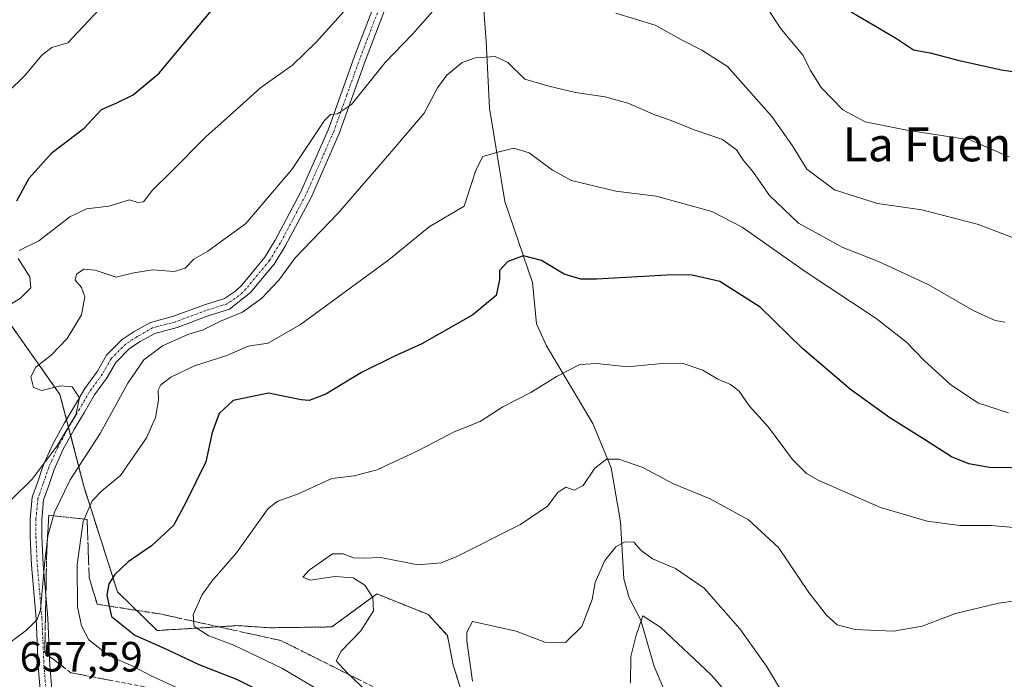
# Model space of a CAD drawing. Units: metres. Extents: x 648581 to 651625, y 4720772 to 4723151.
# Drawn here: x 648807 to 649040, y 4721353 to 4721509 of the extents above; entities that cross this region are included whole.
import ezdxf
from ezdxf.enums import TextEntityAlignment as Align

# ---------------------------------------------------------------- set-up
doc = ezdxf.new("R2010")
doc.units = ezdxf.units.M
doc.header["$MEASUREMENT"] = 0
for name, pattern in [('TRAZO_Y_PUNTO', [1, 0.5, -0.25, 0, -0.25]), ('TRAZOS', [0.75, 0.5, -0.25]), ('TRAZOSX2', [1.5, 1, -0.5])]:
    doc.linetypes.add(name, pattern=pattern)
for name, color, linetype, lineweight in [('Arbolado forestal', 92, 'TRAZOS', 0), ('Arbolado forestal CxS', 92, 'Continuous', 0), ('Corriente natural lineal', 142, 'Continuous', 13), ('Curva de nivel maestra', 36, 'Continuous', 30), ('Curva de nivel normal', 36, 'Continuous', 0), ('Pista no pavimentada', 254, 'Continuous', 13), ('Pista no pavimentada Cxs', 254, 'Continuous', 0), ('Pista pavimentada eje', 135, 'TRAZO_Y_PUNTO', 0), ('Rótulo de punto de cota en terreno', 19, 'Continuous', 0), ('Suelo desnudo', 252, 'Continuous', 0), ('Suelo desnudo CxS', 43, 'Continuous', 0), ('Talud superficial', 39, 'TRAZOSX2', 0), ('Texto cartográfico', 19, 'Continuous', 0)]:
    doc.layers.add(name, color=color, linetype=linetype, lineweight=lineweight)
doc.styles.add('Arial', font='txt', dxfattribs={"height": 0.2})

# ---------------------------------------------------------------- blocks, each defined once
blk = doc.blocks.new('*U151')
at = {"layer": 'Arbolado forestal CxS', "color": 92, "linetype": 'Continuous', "lineweight": 0}
blk.add_polyline3d([(648913.05, 4721345.72, 634.51), (648909.68, 4721356.46, 635.69), (648908.29, 4721363.42, 636.07), (648903.75, 4721368.43, 637.59), (648891.6, 4721373.29, 639.2), (648880.93, 4721365.48, 640.4), (648866.24, 4721365.28, 641.3), (648858.73, 4721365.78, 643.05), (648839.6, 4721364.63, 648.13), (648830.21, 4721373.79, 648.52), (648822.21, 4721398.8, 655.99), (648816.6, 4721420.43, 665.47), (648805.19, 4721436.6, 668.01)], dxfattribs=at)
blk = doc.blocks.new('*U224')
at = {"layer": 'Curva de nivel maestra', "color": 36, "linetype": 'Continuous', "lineweight": 30}
for points in [[(648806.4, 4721466.26, 675), (648809.3, 4721471.67, 675), (648814.72, 4721477.67, 675), (648822.32, 4721483.49, 675), (648826.45, 4721487.89, 675), (648830.09, 4721489.43, 675), (648833.93, 4721491.34, 675), (648840.09, 4721496.49, 675), (648847.1, 4721504.88, 675), (648855.95, 4721515.44, 675)], [(649003.91, 4721510.97, 675), (649014.61, 4721504.68, 675), (649018.62, 4721502.01, 675), (649022.59, 4721501.29, 675), (649029.12, 4721499.51, 675), (649039.48, 4721497.27, 675), (649049.49, 4721495.78, 675)]]:
    blk.add_polyline3d(points, dxfattribs=at)

msp = doc.modelspace()

# ---------------------------------------------------------------- linework, layer by layer
at = {"layer": 'Arbolado forestal', "color": 92, "linetype": 'TRAZOS', "lineweight": 0}
msp.add_polyline3d([(648913.05, 4721345.72, 634.51), (648909.68, 4721356.46, 635.69), (648908.29, 4721363.42, 636.07), (648903.75, 4721368.43, 637.59), (648891.6, 4721373.29, 639.2), (648880.93, 4721365.48, 640.4), (648866.24, 4721365.28, 641.3), (648858.73, 4721365.78, 643.05), (648839.6, 4721364.63, 648.13), (648830.21, 4721373.79, 648.52), (648822.21, 4721398.8, 655.99), (648819.13, 4721410.69, 662.46), (648818.62, 4721412.64, 663.5), (648818.13, 4721414.53, 664.32), (648816.6, 4721420.43, 665.47), (648805.19, 4721436.6, 668.01)], dxfattribs=at)
at = {"layer": 'Corriente natural lineal', "color": 142, "linetype": 'Continuous', "lineweight": 13}
msp.add_polyline3d([(648910.37, 4721563.6, 673.24), (648911.21, 4721556.41, 671.3), (648913.25, 4721553.92, 670.74), (648916.63, 4721542.28, 668.86), (648916.21, 4721520.94, 663.94), (648917.48, 4721504.01, 660.44), (648918.27, 4721488.18, 657.26), (648921.92, 4721466.08, 652.14), (648928.45, 4721446.98, 648.83), (648929.4, 4721437.18, 646.96), (648931.78, 4721431.97, 646.07), (648942.72, 4721413.56, 642), (648947.1, 4721403.08, 639.36), (648949.3, 4721390.3, 636.55), (648950.05, 4721376.82, 632.22), (648951.35, 4721372.33, 630.85), (648954.09, 4721367.05, 629.95), (648957.23, 4721356.09, 628.25), (648959.38, 4721351.15, 627.76)], dxfattribs=at)
at = {"layer": 'Curva de nivel maestra', "color": 36, "linetype": 'Continuous', "lineweight": 30}
msp.add_polyline3d([(649046.94, 4721403.01, 650), (649036.65, 4721403.16, 650), (649031.72, 4721404.06, 650), (649027.61, 4721405.68, 650), (649021.22, 4721409.81, 650), (649013, 4721414.95, 650), (649003.69, 4721421.61, 650), (648992.37, 4721431.31, 650), (648982.35, 4721441.08, 650), (648972.82, 4721447.17, 650), (648966.26, 4721448.71, 650), (648961.65, 4721448.79, 650), (648943.6, 4721447.71, 650), (648939.91, 4721447.73, 650), (648935.94, 4721448.9, 650), (648930.61, 4721452.16, 650), (648926.3, 4721453.27, 650), (648922.6, 4721451.92, 650), (648920.67, 4721449.81, 650), (648920.61, 4721447.65, 650), (648919.81, 4721443.85, 650), (648914.3, 4721439.32, 650), (648902.26, 4721432.41, 650), (648895.59, 4721429.46, 650), (648888, 4721425.64, 650), (648879.55, 4721420.52, 650), (648875.6, 4721419.07, 650), (648873.67, 4721419.16, 650), (648865.93, 4721420.76, 650), (648857.59, 4721419.04, 650), (648854.26, 4721416, 650), (648852.59, 4721411.47, 650), (648851.11, 4721404.5, 650), (648846.35, 4721394.95, 650), (648843.49, 4721389.44, 650), (648838.27, 4721384.64, 650), (648832.76, 4721380.89, 650), (648829.57, 4721377.86, 650), (648828.15, 4721375.66, 650), (648827.69, 4721372.99, 650), (648828.25, 4721370.42, 650), (648828.79, 4721367.94, 650), (648834.3, 4721363.54, 650), (648842, 4721360.12, 650), (648849.43, 4721356.6, 650), (648858.38, 4721353.11, 650), (648868.82, 4721347.89, 650)], dxfattribs=at)
at = {"layer": 'Curva de nivel normal', "color": 36, "linetype": 'Continuous', "lineweight": 0}
for points in [[(648804.22, 4721492, 680), (648808.32, 4721496, 680), (648812.36, 4721500.84, 680), (648814.7, 4721502.56, 680), (648818.45, 4721503.61, 680), (648828.35, 4721514.23, 680)], [(648805.13, 4721395.66, 665), (648810.03, 4721400.45, 665), (648815.95, 4721408.29, 665), (648820.33, 4721415.63, 665), (648821.19, 4721419.66, 665), (648819.46, 4721422.3, 665), (648816.75, 4721422.49, 665), (648812.3, 4721421.38, 665), (648810.31, 4721422.08, 665), (648809.72, 4721424.65, 665), (648810.85, 4721426.91, 665), (648814.49, 4721429.77, 665), (648818.32, 4721433.68, 665), (648821.66, 4721439.27, 665), (648822.48, 4721443.6, 665), (648821.68, 4721445.74, 665), (648820.16, 4721447.54, 665), (648820.5, 4721448.92, 665), (648822.26, 4721450.11, 665), (648824.93, 4721449.89, 665), (648829.88, 4721448.24, 665), (648834.06, 4721449.2, 665), (648838.54, 4721449.98, 665), (648843.59, 4721449.53, 665), (648846.26, 4721450.32, 665), (648848.26, 4721452.51, 665), (648851.59, 4721454.39, 665), (648860.57, 4721460.93, 665), (648871.49, 4721473.7, 665), (648879.24, 4721485.3, 665), (648880.62, 4721486.71, 665), (648882.26, 4721486.87, 665), (648885.59, 4721489.05, 665), (648893.59, 4721499.03, 665), (648900.06, 4721505.68, 665), (648905.45, 4721511.84, 665)], [(648806.97, 4721454.55, 670), (648811.62, 4721456.82, 670), (648818.96, 4721462.48, 670), (648822.91, 4721464.4, 670), (648828.17, 4721465.03, 670), (648833.03, 4721466.47, 670), (648835.01, 4721465.88, 670), (648836.39, 4721466.06, 670), (648838.48, 4721468.82, 670), (648842.83, 4721473.08, 670), (648851.15, 4721481.43, 670), (648856.89, 4721486.5, 670), (648864.13, 4721493.1, 670), (648871.66, 4721498.4, 670), (648877.2, 4721503.77, 670), (648883.83, 4721511.14, 670)], [(648948.19, 4721510.67, 665), (648957.46, 4721507.84, 665), (648964.05, 4721504.2, 665), (648968.53, 4721501.93, 665), (648974.63, 4721498.03, 665), (648985.13, 4721486.2, 665), (648989.96, 4721479.29, 665), (648993.34, 4721473.77, 665), (648999.91, 4721468.84, 665), (649010.08, 4721465.67, 665), (649020.63, 4721464.12, 665), (649034.04, 4721460.68, 665), (649051.3, 4721454.08, 665)], [(648983.43, 4721512.83, 670), (648987.06, 4721507.23, 670), (648992.48, 4721500.62, 670), (648994.27, 4721497.1, 670), (648996.77, 4721493.06, 670), (649001.91, 4721487.77, 670), (649007.16, 4721484.99, 670), (649017.04, 4721482.99, 670), (649031.95, 4721480.68, 670), (649041.29, 4721476.69, 670)], [(648802.72, 4721360.28, 660), (648808.67, 4721364.75, 660), (648811.22, 4721367.24, 660), (648811.96, 4721369.51, 660), (648812.92, 4721380.22, 660), (648813.73, 4721387.03, 660), (648815.26, 4721392.65, 660), (648819.04, 4721400.24, 660), (648826.11, 4721411.26, 660), (648832.65, 4721423.1, 660), (648836.44, 4721428.65, 660), (648840.83, 4721431.99, 660), (648846.89, 4721434.63, 660), (648850.5, 4721435.74, 660), (648854.56, 4721437.79, 660), (648859.79, 4721439.92, 660), (648864.32, 4721443.16, 660), (648868.38, 4721447.54, 660), (648872.3, 4721452.82, 660), (648882.38, 4721463.28, 660), (648894.12, 4721476.82, 660), (648902.82, 4721487, 660), (648905.98, 4721493, 660), (648908.17, 4721495.98, 660), (648911.83, 4721498.97, 660), (648914.93, 4721500.08, 660), (648919.6, 4721500.43, 660), (648922.64, 4721498.97, 660), (648926.61, 4721495.03, 660), (648932.27, 4721493.42, 660), (648938.6, 4721491.89, 660), (648945.62, 4721490.9, 660), (648951.02, 4721489.38, 660), (648957.38, 4721486.65, 660), (648961.3, 4721485.3, 660), (648966.7, 4721483.1, 660), (648973.39, 4721480.74, 660), (648976.76, 4721478.33, 660), (648978.39, 4721475.83, 660), (648980.59, 4721473.2, 660), (648984.54, 4721467.55, 660), (648991.38, 4721460.98, 660), (649001.91, 4721455.2, 660), (649010.34, 4721451.92, 660), (649022.09, 4721446.48, 660), (649032.94, 4721440.24, 660), (649037.94, 4721437.95, 660), (649040.27, 4721437.6, 660)], [(648846.21, 4721350.22, 655), (648838.16, 4721353.89, 655), (648834.03, 4721356.1, 655), (648828.21, 4721358.61, 655), (648823.43, 4721362.39, 655), (648821.66, 4721365.7, 655), (648820.74, 4721370.2, 655), (648820.66, 4721380.26, 655), (648822.06, 4721390.43, 655), (648824.18, 4721395.27, 655), (648826.5, 4721397.66, 655), (648830.94, 4721401.33, 655), (648837.06, 4721410.17, 655), (648839.23, 4721414.98, 655), (648839.92, 4721419.09, 655), (648839.87, 4721421.47, 655), (648840.5, 4721422.75, 655), (648842.87, 4721424.59, 655), (648848.47, 4721427.22, 655), (648856.1, 4721429.72, 655), (648861.15, 4721431.9, 655), (648865.85, 4721432.6, 655), (648873.53, 4721436.98, 655), (648894.41, 4721452.3, 655), (648904.02, 4721460.13, 655), (648912.26, 4721465, 655), (648915.01, 4721473.51, 655), (648916.71, 4721476.78, 655), (648920.26, 4721477.78, 655), (648924.06, 4721478.72, 655), (648927.64, 4721477.61, 655), (648933.14, 4721473.54, 655), (648937.68, 4721471.08, 655), (648948.13, 4721468.53, 655), (648957.75, 4721467.36, 655), (648970.86, 4721463.78, 655), (648978.08, 4721460.06, 655), (648992.96, 4721449.56, 655), (649009.78, 4721438.42, 655), (649016.99, 4721432.86, 655), (649021.12, 4721428.48, 655), (649027.44, 4721422.74, 655), (649034.04, 4721418.44, 655), (649041.09, 4721416.15, 655)], [(648801.39, 4721439.7, 670), (648807.22, 4721443.22, 670), (648809.73, 4721445.66, 670), (648809.44, 4721448.29, 670), (648806.71, 4721452.62, 670)], [(648878.97, 4721349.88, 645), (648869.12, 4721355.72, 645), (648857.75, 4721361.16, 645), (648851.81, 4721363.37, 645), (648848.35, 4721365.57, 645), (648848.13, 4721368.33, 645), (648850.16, 4721372.99, 645), (648852.56, 4721376.33, 645), (648858.38, 4721383.03, 645), (648865.9, 4721393.52, 645), (648868.17, 4721395.23, 645), (648872.84, 4721396.88, 645), (648880.91, 4721400.58, 645), (648886.2, 4721401.2, 645), (648891.71, 4721402.62, 645), (648901.62, 4721407.3, 645), (648909.93, 4721411.65, 645), (648916.05, 4721414.09, 645), (648921.42, 4721417.51, 645), (648928.06, 4721420.93, 645), (648934.27, 4721424.8, 645), (648939.68, 4721427.54, 645), (648943.71, 4721427.83, 645), (648950.95, 4721427.01, 645), (648958.27, 4721427.74, 645), (648964.1, 4721427.79, 645), (648968.74, 4721426.22, 645), (648972.33, 4721424.06, 645), (648975.29, 4721422.84, 645), (648977.39, 4721421.21, 645), (648979.84, 4721417.67, 645), (648984.29, 4721412.72, 645), (648989.98, 4721405.1, 645), (648993.33, 4721401.76, 645), (648996.19, 4721400.11, 645), (649010.82, 4721393.76, 645), (649021.85, 4721390.53, 645), (649029.62, 4721389.44, 645), (649036.98, 4721389.44, 645), (649046.95, 4721388.64, 645)], [(648890.75, 4721348.81, 640), (648884.47, 4721354.67, 640), (648881.97, 4721357.47, 640), (648883.13, 4721359.77, 640), (648887.78, 4721364.54, 640), (648890.79, 4721369.27, 640), (648890.67, 4721372.45, 640), (648888.77, 4721375.38, 640), (648886.02, 4721377.09, 640), (648881.66, 4721377.43, 640), (648875.8, 4721376.56, 640), (648874.09, 4721377.21, 640), (648875.54, 4721378.87, 640), (648881.1, 4721382.76, 640), (648883.61, 4721382.73, 640), (648886.08, 4721381.82, 640), (648888.37, 4721381.77, 640), (648892.54, 4721381.94, 640), (648901.28, 4721380.16, 640), (648906.84, 4721380.67, 640), (648910.56, 4721382.1, 640), (648925.6, 4721389.69, 640), (648931.97, 4721394.08, 640), (648934.42, 4721397.27, 640), (648936.31, 4721398.52, 640), (648938.27, 4721397.81, 640), (648940.42, 4721398.9, 640), (648943.16, 4721403.02, 640), (648945.92, 4721405.13, 640), (648948.9, 4721405.17, 640), (648954.53, 4721403.22, 640), (648961.84, 4721399.32, 640), (648970.49, 4721395.74, 640), (648979.61, 4721390.78, 640), (648986.68, 4721384.25, 640), (648993.87, 4721373.63, 640), (648998.02, 4721368.25, 640), (649000.52, 4721365.96, 640), (649004.82, 4721364.88, 640), (649013.86, 4721364.51, 640), (649020.7, 4721365.64, 640), (649028.6, 4721368.64, 640), (649038.74, 4721371.13, 640), (649049.83, 4721372.57, 640)], [(648914.24, 4721352.66, 635), (648912.89, 4721362.16, 635), (648912.86, 4721364.22, 635), (648914.26, 4721366.74, 635), (648924.54, 4721364.5, 635), (648931.35, 4721361.86, 635), (648936.29, 4721361.82, 635), (648940.13, 4721365.55, 635), (648942.6, 4721371.99, 635), (648943.25, 4721375.99, 635), (648945.6, 4721381.19, 635), (648948.16, 4721384.46, 635), (648950.32, 4721385.6, 635), (648952.42, 4721385.49, 635), (648954.17, 4721383.56, 635), (648956.85, 4721381.57, 635), (648962.3, 4721379.33, 635), (648969.11, 4721374.61, 635), (648977.53, 4721365.06, 635), (648983.82, 4721356.2, 635), (648989.82, 4721346.22, 635)], [(648951.61, 4721352.2, 630), (648951.73, 4721358.48, 630), (648952.96, 4721363.53, 630), (648954.53, 4721368.07, 630), (648958.85, 4721365.33, 630), (648970.72, 4721354.11, 630), (648982.08, 4721341.03, 630)]]:
    msp.add_polyline3d(points, dxfattribs=at)
at = {"layer": 'Pista no pavimentada', "color": 254, "linetype": 'Continuous', "lineweight": 13}
for points in [[(648812.22, 4721346.69, 657.07), (648811.43, 4721356.27, 658.1), (648810.95, 4721367.38, 659.36), (648809.84, 4721380.08, 660.42), (648809.52, 4721386.8, 661.08), (648809.52, 4721391.03, 661.62), (648810.02, 4721396.19, 662.44), (648811.34, 4721399.83, 662.86), (648812.63, 4721403.69, 663.32), (648814.9, 4721408.73, 664.09), (648817.64, 4721413.72, 664.44), (648820.03, 4721417.7, 664.17), (648822.44, 4721421.88, 663.79), (648825.45, 4721426, 663), (648827.57, 4721429.75, 662.6), (648831.3, 4721433.48, 662.1), (648834.16, 4721435.33, 661.42), (648838, 4721437.5, 660.98), (648843.5, 4721438.95, 660.69), (648850.77, 4721441.64, 660.37), (648855.53, 4721443.18, 660.58), (648858.15, 4721444.93, 660.68), (648859.61, 4721446.35, 660.79), (648865.05, 4721452.93, 661.42), (648867.54, 4721456.93, 661.69), (648873.55, 4721468.26, 662.93), (648880.13, 4721483.2, 664.32), (648886.33, 4721500.49, 666.51), (648891.62, 4721514.27, 668.42)], [(648894.22, 4721513.38, 667.46), (648888.9, 4721499.54, 665.6), (648882.68, 4721482.18, 663.57), (648876.02, 4721467.06, 662.15), (648869.92, 4721455.56, 660.61), (648867.28, 4721451.32, 660.52), (648861.7, 4721444.56, 660.17), (648856.75, 4721440.67, 659.61), (648851.67, 4721439.03, 659.94), (648844.34, 4721436.32, 659.85), (648839.05, 4721434.92, 660.41), (648835.59, 4721432.96, 660.73), (648833.04, 4721431.32, 660.92), (648829.79, 4721428.06, 661.45), (648827.78, 4721424.51, 661.7), (648824.76, 4721420.37, 662.29), (648822.41, 4721416.3, 662.55), (648820.03, 4721412.34, 662.56), (648817.37, 4721407.49, 662.22), (648815.2, 4721402.69, 661.37), (648813.95, 4721398.92, 660.93), (648812.73, 4721395.58, 660.72), (648812.28, 4721390.9, 659.96), (648812.28, 4721386.87, 659.44), (648812.59, 4721380.26, 658.95), (648813.71, 4721367.56, 657.93), (648814.18, 4721356.44, 658), (648814.97, 4721346.98, 657.48)]]:
    msp.add_polyline3d(points, dxfattribs=at)
at = {"layer": 'Pista no pavimentada Cxs', "color": 254, "linetype": 'Continuous', "lineweight": 0}
for points in [[(648812.22, 4721346.69, 657.07), (648811.43, 4721356.27, 658.1), (648810.95, 4721367.38, 659.36), (648809.84, 4721380.08, 660.42), (648809.52, 4721386.8, 661.08), (648809.52, 4721391.03, 661.62), (648810.02, 4721396.19, 662.44), (648811.34, 4721399.83, 662.86), (648812.63, 4721403.69, 663.32), (648814.9, 4721408.73, 664.09), (648817.64, 4721413.72, 664.44), (648820.03, 4721417.7, 664.17), (648822.44, 4721421.88, 663.79), (648825.45, 4721426, 663), (648827.57, 4721429.75, 662.6), (648831.3, 4721433.48, 662.1), (648834.16, 4721435.33, 661.42), (648838, 4721437.5, 660.98), (648843.5, 4721438.95, 660.69), (648850.77, 4721441.64, 660.37), (648855.53, 4721443.18, 660.58), (648858.15, 4721444.93, 660.68), (648859.61, 4721446.35, 660.79), (648865.05, 4721452.93, 661.42), (648867.54, 4721456.93, 661.69), (648873.55, 4721468.26, 662.93), (648880.13, 4721483.2, 664.32), (648886.33, 4721500.49, 666.51), (648891.62, 4721514.27, 668.42)], [(648894.22, 4721513.38, 667.46), (648888.9, 4721499.54, 665.6), (648882.68, 4721482.18, 663.57), (648876.02, 4721467.06, 662.15), (648869.92, 4721455.56, 660.61), (648867.28, 4721451.32, 660.52), (648861.7, 4721444.56, 660.17), (648856.75, 4721440.67, 659.61), (648851.67, 4721439.03, 659.94), (648844.34, 4721436.32, 659.85), (648839.05, 4721434.92, 660.41), (648835.59, 4721432.96, 660.73), (648833.04, 4721431.32, 660.92), (648829.79, 4721428.06, 661.45), (648827.78, 4721424.51, 661.7), (648824.76, 4721420.37, 662.29), (648822.41, 4721416.3, 662.55), (648820.03, 4721412.34, 662.56), (648817.37, 4721407.49, 662.22), (648815.2, 4721402.69, 661.37), (648813.95, 4721398.92, 660.93), (648812.73, 4721395.58, 660.72), (648812.28, 4721390.9, 659.96), (648812.28, 4721386.87, 659.44), (648812.59, 4721380.26, 658.95), (648813.71, 4721367.56, 657.93), (648814.18, 4721356.44, 658), (648814.97, 4721346.98, 657.48)]]:
    msp.add_polyline3d(points, dxfattribs=at)
at = {"layer": 'Pista pavimentada eje', "color": 135, "linetype": 'TRAZO_Y_PUNTO', "lineweight": 0}
msp.add_polyline3d([(648892.92, 4721513.83, 667.95), (648890.26, 4721506.91, 666.98), (648887.62, 4721500.02, 666.08), (648884.52, 4721491.37, 664.75), (648881.41, 4721482.69, 664.13), (648874.79, 4721467.66, 662.56), (648868.73, 4721456.25, 661.19), (648866.17, 4721452.13, 661.12), (648860.62, 4721445.42, 660.53), (648858.99, 4721443.84, 660.41), (648856.14, 4721441.92, 660.15), (648851.22, 4721440.34, 660.16), (648843.92, 4721437.64, 660.33), (648838.52, 4721436.21, 660.71), (648834.87, 4721434.14, 661.21), (648832.17, 4721432.4, 661.58), (648828.68, 4721428.91, 662.11), (648826.62, 4721425.25, 662.51), (648823.6, 4721421.13, 663.07), (648821.22, 4721417, 663.46), (648818.84, 4721413.03, 663.52), (648816.14, 4721408.11, 663.21), (648813.92, 4721403.19, 662.34), (648812.65, 4721399.38, 661.91), (648811.38, 4721395.89, 661.65), (648810.9, 4721390.96, 660.81), (648810.9, 4721386.84, 660.29), (648811.22, 4721380.17, 659.77), (648812.33, 4721367.47, 658.75), (648812.8, 4721356.36, 658.05), (648813.6, 4721346.83, 657.28)], dxfattribs=at)
at = {"layer": 'Suelo desnudo', "color": 252, "linetype": 'Continuous', "lineweight": 0}
msp.add_polyline3d([(648913.05, 4721345.72, 634.51), (648909.68, 4721356.46, 635.69), (648908.29, 4721363.42, 636.07), (648903.75, 4721368.43, 637.59), (648891.6, 4721373.29, 639.2), (648880.93, 4721365.48, 640.4), (648866.24, 4721365.28, 641.3), (648858.73, 4721365.78, 643.05), (648839.6, 4721364.63, 648.13), (648830.21, 4721373.79, 648.52), (648822.21, 4721398.8, 655.99), (648819.13, 4721410.69, 662.46), (648818.62, 4721412.64, 663.5), (648818.13, 4721414.53, 664.32), (648816.6, 4721420.43, 665.47), (648805.19, 4721436.6, 668.01)], dxfattribs=at)
at = {"layer": 'Suelo desnudo CxS', "color": 43, "linetype": 'Continuous', "lineweight": 0}
msp.add_polyline3d([(648805.19, 4721436.6, 668.01), (648816.6, 4721420.43, 665.47), (648822.21, 4721398.8, 655.99), (648830.21, 4721373.79, 648.52), (648839.6, 4721364.63, 648.13), (648858.73, 4721365.78, 643.05), (648866.24, 4721365.28, 641.3), (648880.93, 4721365.48, 640.4), (648891.6, 4721373.29, 639.2), (648903.75, 4721368.43, 637.59), (648908.29, 4721363.42, 636.07), (648909.68, 4721356.46, 635.69), (648913.05, 4721345.72, 634.51)], dxfattribs=at)
at = {"layer": 'Talud superficial', "color": 39, "linetype": 'TRAZOSX2', "lineweight": 0}
for points in [[(648828.43, 4721352.87, 657.48), (648826.59, 4721353.22, 657.68), (648824.74, 4721353.57, 657.61), (648822.89, 4721353.92, 657.52), (648821.05, 4721354.27, 657.53), (648819.2, 4721354.62, 657.59), (648817.65, 4721355.82, 657.74), (648816.1, 4721357.01, 657.97), (648814.54, 4721358.2, 658.2), (648812.99, 4721359.4, 658.33), (648813.03, 4721361.27, 658.27), (648813.07, 4721363.15, 658.2), (648813.1, 4721365.02, 658.21), (648813.14, 4721366.89, 658.25), (648813.18, 4721368.77, 658.28), (648813.21, 4721370.64, 658.34), (648813.25, 4721372.51, 658.39), (648813.29, 4721374.39, 658.42), (648813.32, 4721376.26, 658.44), (648813.36, 4721378.14, 658.45), (648813.4, 4721380.01, 658.44), (648813.43, 4721381.88, 658.43), (648813.47, 4721383.76, 658.43), (648813.56, 4721385.38, 658.49), (648813.66, 4721387, 658.55), (648813.76, 4721388.63, 658.62), (648813.85, 4721390.25, 658.84), (648813.95, 4721391.88, 659.06), (648815.76, 4721391.69, 657.88), (648817.58, 4721391.49, 656.68), (648819.39, 4721391.3, 655.48), (648821.21, 4721391.11, 654.29), (648823.02, 4721390.92, 653.69), (648823.09, 4721388.94, 653.36), (648823.16, 4721386.96, 652.98), (648823.23, 4721384.99, 652.58), (648823.29, 4721383.01, 652.24), (648823.36, 4721381.03, 652.04), (648823.43, 4721379.05, 651.84), (648823.5, 4721377.07, 651.65), (648823.98, 4721375.52, 651.24), (648824.45, 4721373.97, 650.8), (648824.93, 4721372.41, 650.51), (648825.41, 4721370.86, 650.33), (648827.32, 4721370.56, 649.41), (648829.23, 4721370.26, 648.73), (648831.14, 4721369.97, 648.01), (648833.05, 4721369.67, 647.53), (648834.96, 4721369.37, 647.1), (648836.87, 4721369.07, 646.67), (648838.78, 4721368.77, 646.23), (648840.69, 4721368.47, 645.82), (648842.57, 4721368.06, 645.67), (648844.45, 4721367.65, 645.5), (648846.33, 4721367.23, 645.29), (648848.21, 4721366.82, 645.02), (648850.09, 4721366.4, 644.72), (648851.96, 4721365.99, 644.42), (648853.84, 4721365.58, 644.19), (648855.72, 4721365.16, 643.91), (648857.6, 4721364.75, 643.49), (648859.48, 4721364.33, 642.97), (648861.36, 4721363.92, 642.42), (648863.24, 4721363.51, 642.13), (648865.12, 4721363.09, 642.08), (648866.99, 4721362.68, 642), (648868.87, 4721362.26, 641.91), (648870.59, 4721361.4, 641.92), (648872.31, 4721360.55, 641.78), (648874.03, 4721359.69, 641.48), (648875.75, 4721358.83, 641.02), (648877.47, 4721357.97, 640.84), (648879.19, 4721357.11, 640.83), (648880.91, 4721356.25, 640.7), (648882.63, 4721355.39, 640.57), (648884.35, 4721354.53, 640.3), (648886.07, 4721353.67, 639.83), (648887.79, 4721352.81, 639.61)], [(648823.02, 4721390.92, 658.44), (648813.95, 4721391.88, 658.44), (648813.47, 4721383.76, 658.44), (648812.99, 4721359.4, 658.44)], [(648894.66, 4721349.37, 633.48), (648868.87, 4721362.26, 633.48), (648840.69, 4721368.47, 633.48), (648828.25, 4721370.42, 633.48), (648825.41, 4721370.86, 633.48), (648823.5, 4721377.07, 633.48), (648823.02, 4721390.92, 633.48)], [(648817.77, 4721347.94, 654.44), (648827.32, 4721331.7, 654.44), (648833.53, 4721323.1, 654.44), (648842.13, 4721312.59, 654.44), (648845.95, 4721298.74, 654.44), (648848.81, 4721284.41, 654.44), (648855.5, 4721275.82, 654.44), (648869.35, 4721278.68, 654.44), (648874.13, 4721284.89, 654.44), (648880.34, 4721295.88, 654.44), (648887.02, 4721301.13, 654.44), (648898.01, 4721304.95, 654.44), (648880.34, 4721327.88, 654.44), (648846.9, 4721349.37, 654.44), (648819.2, 4721354.62, 654.44), (648812.99, 4721359.4, 654.44)]]:
    msp.add_polyline3d(points, dxfattribs=at)

# ---------------------------------------------------------------- block references
at = {"layer": 'Arbolado forestal CxS', "color": 92, "linetype": 'Continuous', "lineweight": 0}
msp.add_blockref('*U151', (0, 0), dxfattribs=at)
at = {"layer": 'Curva de nivel maestra', "color": 36, "linetype": 'Continuous', "lineweight": 30}
msp.add_blockref('*U224', (0, 0), dxfattribs=at)

# ---------------------------------------------------------------- texts
at = {"layer": 'Rótulo de punto de cota en terreno', "color": 19, "linetype": 'Continuous', "lineweight": 0, "style": 'Arial'}
msp.add_text('657,59', height=7, dxfattribs=at).set_placement((648807.03, 4721352.74), align=Align.BOTTOM_LEFT)
at = {"layer": 'Texto cartográfico', "color": 19, "linetype": 'Continuous', "lineweight": 0, "style": 'Arial'}
msp.add_text('La Fuente del Boj', height=8, dxfattribs=at).set_placement((649045.7, 4721479.62), align=Align.MIDDLE_CENTER)

doc.saveas('drawing.dxf')
